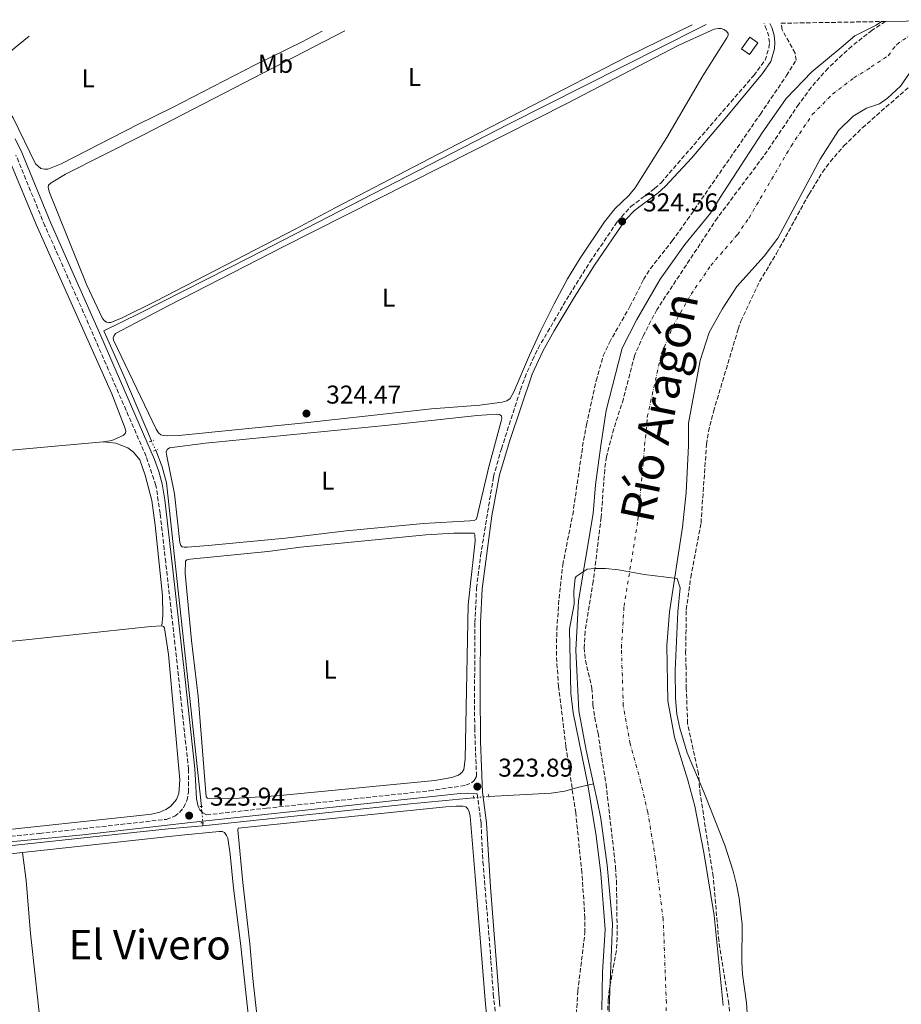
# Model space of a CAD drawing. Units: metres. Extents: x 618350 to 621836, y 4690108 to 4692480.
# Drawn here: x 620786 to 621129, y 4692087 to 4692470 of the extents above; entities that cross this region are included whole.
import ezdxf
from ezdxf.enums import TextEntityAlignment as Align

# ---------------------------------------------------------------- set-up
doc = ezdxf.new("R2010")
doc.units = ezdxf.units.M
doc.header["$MEASUREMENT"] = 0
for name, pattern in [('DGN Style 2', [1.7399219301090239, 1.043953158065414, -0.6959687720436097]), ('DGN Style 3', [2.435890702152634, 1.739921930109024, -0.6959687720436097]), ('DGN Style 4', [2.7856150101045474, 1.391937544087219, -0.6959687720436097, 0.001739921930109024, -0.6959687720436097]), ('DGN Style 5', [1.217945351076317, 0.5219765790327072, -0.6959687720436097])]:
    doc.linetypes.add(name, pattern=pattern)
for name, color, linetype, lineweight in [('Acequia de obra', 4, 'Continuous', 0), ('Acequia sin especificar no vista', 4, 'DGN Style 5', 0), ('Camino', 7, 'DGN Style 3', 0), ('Cauce permanente', 151, 'Continuous', 13), ('Cauce permanente (área)', 142, 'Continuous', 13), ('Cota de punto acotado terreno', 7, 'Continuous', 0), ('Curva de nivel intermedia', 30, 'Continuous', 0), ('Edificio', 1, 'Continuous', 13), ('Eje cauce permanente (área)', 70, 'DGN Style 4', 0), ('Etiqueta de uso rústico', 92, 'Continuous', 0), ('Línea de cambio de uso (parcela vista)', 92, 'Continuous', 0), ('Margen derecho', 7, 'Continuous', 0), ('Pontón-alcantarilla (pasos de agua)', 1, 'DGN Style 2', 0), ('Punto acotado terreno (símbolo)', 7, 'Continuous', 0), ('Texto de Cauce (área) grande (ARGA)', 142, 'Continuous', 0), ('Texto de Área (paraje) menor', 7, 'Continuous', 0), ('Zona arbolada', 92, 'DGN Style 3', 0)]:
    doc.layers.add(name, color=color, linetype=linetype, lineweight=lineweight)
doc.styles.add('Style-Arial', font='arial.ttf')

# ---------------------------------------------------------------- blocks, each defined once
blk = doc.blocks.new('5PATER')
at = {"layer": 'Punto acotado terreno (símbolo)', "linetype": 'Continuous', "lineweight": 0}
h = blk.add_hatch(color=51, dxfattribs=at)
edge = h.paths.add_edge_path()
edge.add_ellipse((0, 0), major_axis=(-0.1095731443231308, -0.1110710700762829), ratio=0.9994222409660317, start_angle=0, end_angle=360)

msp = doc.modelspace()

# ---------------------------------------------------------------- linework, layer by layer
at = {"layer": 'Acequia de obra', "color": 4, "linetype": 'Continuous', "lineweight": 0, "extrusion": (-0.005997002334141847, -0.001997423034598488, 0.999980022932571), "elevation": -12771.46384473541, "flags": 128}
msp.add_lwpolyline([(620829.8503273863, 4692286.490399381), (620832.4102813514, 4692280.080381503), (620834.0702515009, 4692273.820374106), (620847.588988888, 4692148.120123351)], dxfattribs=at)
at = {"layer": 'Acequia de obra', "color": 4, "linetype": 'Continuous', "lineweight": 0, "flags": 128}
for points, elevation in [([(620857.4400000004, 4692156.84), (620938.04, 4692165.33), (620962.5800000001, 4692167.609999999)], 323.8999999999941), ([(620857.3899999997, 4692157.930000001), (620857.4400000004, 4692156.84)], 323.8999999999942)]:
    msp.add_lwpolyline(points, dxfattribs=dict(at, elevation=elevation))
at = {"layer": 'Acequia de obra', "color": 4, "linetype": 'Continuous', "lineweight": 0, "extrusion": (0.04703418176765356, -0.4391255008389884, 0.8971937250440147), "elevation": -2030953.599647783, "flags": 128}
msp.add_lwpolyline([(1116878.194704682, 4126651.559150327), (1117025.613110589, 4126651.559150327), (1117039.252555323, 4126651.264791068)], dxfattribs=at)
at = {"layer": 'Acequia de obra', "color": 4, "linetype": 'Continuous', "lineweight": 0}
for points in [[(621052.8899999997, 4692467.930000001, 324.4600000000065), (621050.2999999998, 4692466.680000001, 324.4700000000012), (620976.1200000001, 4692429.27, 324.4700000000012), (620875.4500000002, 4692377.41, 324.2299999999959), (620833.2100000001, 4692355.939999999, 324.2299999999959), (620818.9000000004, 4692349.02, 324.0599999999977), (620826.7000000002, 4692331.460000001, 324.2299999999959), (620837.4100000003, 4692306.220000001, 324.2299999999959)], [(620968.3899999997, 4692168.199999999, 323.8999999999942), (620992.7300000006, 4692169.430000001, 322.5500000000029), (620998, 4692170.279999999, 322.0500000000029), (621002.9800000006, 4692171.67, 321.5399999999936), (621009.1100000005, 4692173.029999999, 319.6900000000023)]]:
    msp.add_polyline3d(points, dxfattribs=at)
at = {"layer": 'Acequia sin especificar no vista', "color": 4, "linetype": 'DGN Style 5', "lineweight": 0, "flags": 128}
for points, elevation in [([(620837.4100000003, 4692306.220000001), (620839.0700000003, 4692302.640000001)], 324.2299999999959), ([(620962.5800000001, 4692167.609999999), (620968.3899999997, 4692168.199999999)], 323.8999999999942)]:
    msp.add_lwpolyline(points, dxfattribs=dict(at, elevation=elevation))
at = {"layer": 'Acequia sin especificar no vista', "color": 4, "linetype": 'DGN Style 5', "lineweight": 0, "extrusion": (0.002288826301984395, -0.02501923922902557, 0.9996843496537096), "elevation": -115649.3892661732, "flags": 128}
msp.add_lwpolyline([(1045741.603434809, 4614641.756172501), (1045741.603434809, 4614635.387687596)], dxfattribs=at)
at = {"layer": 'Camino', "color": 7, "linetype": 'DGN Style 3', "lineweight": 0}
for points in [[(620858.8199999998, 4692161.030000003, 323.9299999999931), (620882.0900000003, 4692163.63, 323.9199999999983), (620945.3799999994, 4692170.36, 323.8099999999977), (620959.4899999979, 4692172.530000003, 323.9700000000012), (620961.760000001, 4692173.449999999, 323.9700000000012), (620962.7800000003, 4692174.41, 323.9700000000012), (620963.69, 4692176.030000003, 323.8899999999994), (620962.9799999993, 4692194.440000002, 323.8899999999994), (620962.9400000012, 4692209.440000002, 323.7499999999999), (620963.1, 4692235.680000001, 324.0200000000042), (620963.69, 4692249.050000002, 324.1600000000035), (620965.2899999982, 4692261.680000001, 324.1600000000035), (620970.2600000014, 4692292.350000001, 324.1600000000035), (620973.3700000006, 4692303.239999999, 324.2899999999936), (620980.7800000003, 4692326.050000002, 324.1600000000035), (620982.4099999998, 4692330.780000002, 324.1600000000035), (620985.4200000004, 4692337.670000004, 324.1600000000035), (620987.6000000021, 4692342.170000002, 324.1600000000035), (620999.7600000014, 4692363.039999999, 324.2899999999936), (621007.7499999999, 4692375.720000001, 324.1000000000058), (621018.4299999997, 4692391.460000002, 324.5599999999978), (621023.6299999986, 4692397.270000001, 324.5599999999978), (621032.8900000012, 4692404.29, 324.5299999999989), (621035.3900000001, 4692406.520000001, 324.5299999999989), (621071.39, 4692448.180000001, 324.5299999999989), (621075.7499999986, 4692454.059999999, 324.6699999999984), (621077.2799999998, 4692458.870000003, 324.8000000000029), (621077.4699999974, 4692460.940000002, 324.8000000000029), (621077.1799999991, 4692463.360000002, 324.6699999999984), (621076.3900000001, 4692466.030000002, 324.6699999999984), (621075.3999999977, 4692468.320000002, 324.6399999999995)], [(620739.2399999977, 4692148.560000001, 324.0899999999966), (620793.9899999984, 4692153.809999999, 323.9700000000012), (620843.14, 4692159.280000002, 323.9400000000023), (620846.4499999981, 4692160.550000002, 323.9400000000023), (620848.3799999993, 4692161.989999999, 323.9400000000023), (620849.8799999991, 4692163.830000003, 323.9400000000023), (620851.1799999999, 4692166.530000002, 323.9400000000023), (620851.77, 4692169.77, 324.1100000000007), (620851.8199999993, 4692178.74, 324.2599999999947), (620846.5500000009, 4692227.320000002, 324.4400000000024), (620842.9499999977, 4692259.149999999, 324.1199999999953), (620840.7999999998, 4692278.080000003, 324.2799999999989), (620839.1700000003, 4692288.960000001, 324.2799999999989), (620835.3599999994, 4692300.250000001, 324.2799999999989), (620811.0799999986, 4692356.030000002, 324.1399999999995), (620796.0499999992, 4692389.77, 324.1399999999995), (620784.7500000005, 4692417.250000002, 323.8699999999953)], [(620963.9999999985, 4692169.149999999, 323.8899999999994), (620965.4400000002, 4692157.780000003, 323.8899999999994), (620966.199999998, 4692142.800000001, 323.5599999999976), (620969.3000000003, 4692104.280000002, 323.550000000003), (620970.199999999, 4692091.370000001, 323.8899999999994), (620973.2099999996, 4692065.250000001, 323.6499999999943)]]:
    msp.add_polyline3d(points, dxfattribs=at)
at = {"layer": 'Cauce permanente', "color": 151, "linetype": 'Continuous', "lineweight": 13}
for points in [[(621014.7999999998, 4692075.949999999, 319.3800000000047), (621015.4100000003, 4692089.16, 319.429999999993), (621016.4500000002, 4692118.74, 319.5200000000041), (621014.4299999997, 4692141.480000001, 319.6000000000058), (621011.9900000002, 4692159.65, 319.6499999999942), (621010.54, 4692166.57, 319.6699999999983), (621009.1100000005, 4692173.029999999, 319.6900000000023), (621006.2400000002, 4692186.100000001, 319.7400000000052), (621003.4299999997, 4692201.5, 319.7799999999988), (621002.3200000003, 4692225.050000001, 319.8399999999965), (621003.3200000003, 4692244.180000001, 319.8800000000047), (621009.0599999996, 4692278.029999999, 319.9799999999959), (621009.9299999997, 4692289.24, 320.0200000000041), (621011.9699999997, 4692304.51, 320.070000000007), (621014.0300000003, 4692318.050000001, 320.1000000000058), (621020.3099999996, 4692342.32, 320.1000000000058), (621025.9800000006, 4692353.460000001, 320.1000000000058), (621035, 4692369.029999999, 320.1000000000058), (621044.5700000003, 4692382.470000001, 320.1000000000058), (621054.6200000001, 4692394.640000001, 320.1000000000058), (621058.3700000001, 4692400.75, 320.1000000000058), (621074.6299999999, 4692425.930000001, 320.1000000000058), (621083.9699999997, 4692439.189999999, 320.1000000000058), (621093.9800000006, 4692449.52, 320.1000000000058), (621105.3200000003, 4692459.050000001, 320.1000000000058), (621110.6500000004, 4692463.609999999, 320.1000000000058), (621118.9199999999, 4692467.680000001, 320.1000000000058), (621121.0199999996, 4692469.100000001, 320.1000000000058), (621122.5199999996, 4692469.130000001, 330.1300000000047), (621162.7800000003, 4692469.82, 320.1000000000058)], [(621131.8799999999, 4692449.060000001, 320.1000000000058), (621128.3799999999, 4692444.02, 320.1000000000058), (621123.3799999999, 4692439.33, 320.1000000000058), (621120.2199999997, 4692437.100000001, 320.1000000000058), (621115.2400000002, 4692435.430000001, 320.1000000000058), (621110.0499999998, 4692432.4, 320.1000000000058), (621104.2699999996, 4692426.77, 320.1000000000058), (621097.1600000003, 4692415.609999999, 320.1000000000058), (621080.75, 4692385.01, 320.1000000000058), (621075.4400000004, 4692378.02, 320.1000000000058), (621064.7599999999, 4692366.189999999, 320.1000000000058), (621059.0700000003, 4692357.41, 320.1000000000058), (621054.0800000001, 4692348.41, 320.1000000000058), (621050.5800000001, 4692337.49, 320.1000000000058), (621046.0300000003, 4692313.119999999, 320.1000000000058), (621046.0300000003, 4692304.51, 320.0800000000018), (621045.1200000001, 4692286.199999999, 320.0200000000041), (621043.7199999997, 4692272.720000001, 319.9799999999959), (621038.6500000004, 4692239.890000001, 319.8800000000047), (621037.6299999999, 4692226.83, 319.8399999999965), (621037.9900000002, 4692205.26, 319.7799999999988), (621040.5800000001, 4692191.25, 319.7400000000052), (621045.7800000003, 4692174.550000001, 319.679999999993), (621048.4800000006, 4692164.439999999, 319.6499999999942), (621051.9800000006, 4692146.460000001, 319.6000000000058), (621056.0099999999, 4692121.92, 319.5200000000041), (621059.4500000002, 4692086.949999999, 319.4199999999983)]]:
    msp.add_polyline3d(points, dxfattribs=at)
at = {"layer": 'Cauce permanente (área)', "color": 142, "linetype": 'Continuous', "lineweight": 13}
for points in [[(621121.0199999996, 4692469.100000001, 320.1000000000058), (621118.9199999999, 4692467.680000001, 320.1000000000058), (621110.6500000004, 4692463.609999999, 320.1000000000058), (621105.3200000003, 4692459.050000001, 320.1000000000058), (621093.9800000006, 4692449.52, 320.1000000000058), (621083.9699999997, 4692439.189999999, 320.1000000000058), (621074.6299999999, 4692425.930000001, 320.1000000000058), (621058.3700000001, 4692400.75, 320.1000000000058), (621054.6200000001, 4692394.640000001, 320.1000000000058), (621044.5700000003, 4692382.470000001, 320.1000000000058), (621035, 4692369.029999999, 320.1000000000058), (621025.9800000006, 4692353.460000001, 320.1000000000058), (621020.3099999996, 4692342.32, 320.1000000000058), (621014.0300000003, 4692318.050000001, 320.1000000000058), (621011.9699999997, 4692304.51, 320.070000000007), (621009.9299999997, 4692289.24, 320.0200000000041), (621009.0599999996, 4692278.029999999, 319.9799999999959), (621003.3200000003, 4692244.180000001, 319.8800000000047), (621002.3200000003, 4692225.050000001, 319.8399999999965), (621003.4299999997, 4692201.5, 319.7799999999988), (621006.2400000002, 4692186.100000001, 319.7400000000052), (621009.1100000005, 4692173.029999999, 319.6900000000023), (621010.54, 4692166.57, 319.6699999999983), (621011.9900000002, 4692159.65, 319.6499999999942), (621014.4299999997, 4692141.480000001, 319.6000000000058), (621016.4500000002, 4692118.74, 319.5200000000041), (621015.4100000003, 4692089.16, 319.429999999993), (621014.7999999998, 4692075.949999999, 319.3800000000047)], [(621131.8799999999, 4692449.060000001, 320.1000000000058), (621128.3799999999, 4692444.02, 320.1000000000058), (621123.3799999999, 4692439.33, 320.1000000000058), (621120.2199999997, 4692437.100000001, 320.1000000000058), (621115.2400000002, 4692435.430000001, 320.1000000000058), (621110.0499999998, 4692432.4, 320.1000000000058), (621104.2699999996, 4692426.77, 320.1000000000058), (621097.1600000003, 4692415.609999999, 320.1000000000058), (621080.75, 4692385.01, 320.1000000000058), (621075.4400000004, 4692378.02, 320.1000000000058), (621064.7599999999, 4692366.189999999, 320.1000000000058), (621059.0700000003, 4692357.41, 320.1000000000058), (621054.0800000001, 4692348.41, 320.1000000000058), (621050.5800000001, 4692337.49, 320.1000000000058), (621046.0300000003, 4692313.119999999, 320.1000000000058), (621046.0300000003, 4692304.51, 320.0800000000018), (621045.1200000001, 4692286.199999999, 320.0200000000041), (621043.7199999997, 4692272.720000001, 319.9799999999959), (621038.6500000004, 4692239.890000001, 319.8800000000047), (621037.6299999999, 4692226.83, 319.8399999999965), (621037.9900000002, 4692205.26, 319.7799999999988), (621040.5800000001, 4692191.25, 319.7400000000052), (621045.7800000003, 4692174.550000001, 319.679999999993), (621048.4800000006, 4692164.439999999, 319.6499999999942), (621051.9800000006, 4692146.460000001, 319.6000000000058), (621056.0099999999, 4692121.92, 319.5200000000041), (621059.4500000002, 4692086.949999999, 319.4199999999983)]]:
    msp.add_polyline3d(points, dxfattribs=at)
at = {"layer": 'Curva de nivel intermedia', "color": 30, "linetype": 'Continuous', "lineweight": 0, "elevation": 319.9999999999999, "flags": 128}
msp.add_lwpolyline([(621068.9300000013, 4692082.07), (621068.6100000016, 4692088.099999999), (621067.0100000014, 4692099.140000001), (621066.7499999999, 4692104.140000001), (621066.9199999997, 4692118.499999999), (621065.7100000004, 4692128.66), (621064.7200000002, 4692133.989999999), (621063.3299999998, 4692139.189999999), (621060.1700000016, 4692149.32), (621052.1500000019, 4692169.56), (621045.52, 4692185.159999999), (621042.6200000009, 4692194.730000001), (621041.49, 4692200.2), (621040.9900000015, 4692206.279999999), (621040.8399999995, 4692217.119999998), (621041.9400000015, 4692239.87), (621042.810000001, 4692249.159999999), (621041.5800000017, 4692252.8), (621028.8400000011, 4692254.369999999), (621018.8299999997, 4692256.249999999), (621013.8499999997, 4692256.67), (621009.6699999999, 4692256.740000002), (621006.6700000003, 4692256.41), (621002.41, 4692253.619999998), (621002.0500000002, 4692252.9), (621001.5000000005, 4692247.91), (621001.600000001, 4692242.919999998), (620999.8000000016, 4692233.229999999), (621000.3200000002, 4692208.310000001), (621001.1900000018, 4692200.600000001), (621006.7400000019, 4692173.539999999), (621010.1900000006, 4692152.859999998), (621011.9499999998, 4692138.33), (621013.6300000006, 4692116.499999999), (621012.5900000012, 4692099.779999999), (621012.4100000003, 4692085.350000001)], dxfattribs=at)
at = {"layer": 'Edificio', "color": 1, "linetype": 'Continuous', "lineweight": 13, "extrusion": (0.008409341406839757, -0.006126010297050999, 0.9999458760227694), "elevation": -23195.56632167641, "flags": 128}
msp.add_lwpolyline([(621048.2627786006, 4692406.782873585), (621044.9728949363, 4692402.252789097), (621041.862668527, 4692404.512831505), (621045.1625518374, 4692409.042916507), (621048.2627786006, 4692406.782873585)], close=True, dxfattribs=at)
at = {"layer": 'Edificio', "color": 51, "linetype": 'Continuous', "lineweight": 13, "extrusion": (0.008409341406839757, -0.006126010297050999, 0.9999458760227694), "elevation": -23195.56630485772, "flags": 128}
msp.add_lwpolyline([(621044.9728949363, 4692402.252789097), (621041.862668527, 4692404.512831505), (621045.1625518374, 4692409.042916507), (621048.2627786006, 4692406.782873585), (621044.9728949363, 4692402.252789097)], dxfattribs=at)
at = {"layer": 'Eje cauce permanente (área)', "color": 70, "linetype": 'DGN Style 4', "lineweight": 0}
msp.add_polyline3d([(621037.29, 4692073.350000001, 319.3699999999953), (621037.4299999997, 4692088.050000001, 319.429999999993), (621036.2300000006, 4692120.33, 319.5200000000041), (621033.2000000002, 4692143.970000001, 319.6000000000058), (621030.2300000006, 4692162.050000001, 319.6499999999942), (621027.4500000002, 4692173.789999999, 319.6900000000023), (621023.4100000003, 4692188.680000001, 319.7400000000052), (621020.7100000001, 4692203.380000001, 319.7799999999988), (621019.9800000006, 4692225.939999999, 319.8399999999965), (621020.9900000002, 4692242.039999999, 319.8800000000047), (621026.3899999997, 4692275.380000001, 319.9799999999959), (621027.5199999996, 4692287.720000001, 320.0200000000041), (621029, 4692304.51, 320.070000000007), (621030.0300000003, 4692315.59, 320.1000000000058), (621035.4500000002, 4692339.9, 320.1000000000058), (621040.0300000003, 4692350.930000001, 320.1000000000058), (621047.04, 4692363.220000001, 320.1000000000058), (621054.6699999999, 4692374.33, 320.1000000000058), (621065.0300000003, 4692386.33, 320.1000000000058), (621069.5599999996, 4692392.880000001, 320.1000000000058), (621085.9000000004, 4692420.77, 320.1000000000058), (621094.1200000001, 4692432.980000001, 320.1000000000058), (621102.0099999999, 4692440.960000001, 320.1000000000058), (621110.2800000003, 4692447.24, 320.1000000000058), (621115.4299999997, 4692450.350000001, 320.1000000000058), (621117.0099999999, 4692451.470000001, 320.1000000000058), (621123.6500000004, 4692455.850000001, 320.1000000000058), (621125.4000000004, 4692458.369999999, 320.1000000000058), (621126.9400000004, 4692460.24, 320.1000000000058), (621135.0700000003, 4692465.83, 320.1000000000058)], dxfattribs=at)
at = {"layer": 'Línea de cambio de uso (parcela vista)', "color": 92, "linetype": 'Continuous', "lineweight": 0}
for points in [[(621047.4100000003, 4692467.84, 324.0099999999948), (621021.8300000001, 4692455.279999999, 324.0099999999948), (620948.5199999996, 4692417.480000001, 324.3399999999965), (620908.7300000006, 4692396.789999999, 324.1699999999983), (620893.2400000002, 4692388.42, 324.1699999999983), (620839.1100000005, 4692360.529999999, 324.1699999999983), (620826.0199999996, 4692354.050000001, 324.1699999999983), (620821.6100000005, 4692352.289999999, 324.1699999999983), (620820.8399999999, 4692352.17, 324.1699999999983), (620819.9800000006, 4692352.4, 324.1699999999983), (620819.0899999999, 4692352.960000001, 324.1699999999983), (620818.3099999996, 4692354.050000001, 324.1699999999983), (620812.3099999996, 4692366.74, 324.1699999999983), (620797.7699999996, 4692402.66, 324.1699999999983), (620797.2999999998, 4692404.720000001, 324.1699999999983), (620797.4600000001, 4692405.51, 324.1699999999983), (620798.4100000003, 4692406.5, 324.1699999999983), (620804.0499999998, 4692409.789999999, 324.1699999999983), (620834.0300000003, 4692424.92, 324.0099999999948), (620912.4900000002, 4692465.52, 324.1199999999953)], [(620903.6900000004, 4692465.369999999, 323.5), (620895.9500000002, 4692461.25, 323.5), (620877.7699999996, 4692452.300000001, 323.3300000000018), (620845.6600000003, 4692435.75, 323.5), (620832.0999999996, 4692429.17, 323.5), (620802.3499999996, 4692413.83, 323.3300000000018), (620797.1100000005, 4692411.779999999, 323.3300000000018), (620795.8300000001, 4692411.76, 323.3300000000018), (620794.4400000004, 4692412.08, 323.3300000000018), (620792.4400000004, 4692413.890000001, 323.3300000000018), (620783.7400000002, 4692431.710000001, 323.3300000000018), (620780.6699999999, 4692435.779999999, 323.3300000000018), (620773.8099999996, 4692441.539999999, 323.3300000000018), (620772.5, 4692444.5, 323.5), (620772.5, 4692446.01, 323.5), (620772.8700000001, 4692447.710000001, 323.5), (620775.9500000002, 4692451.67, 323.5), (620784.3099999996, 4692458.92, 323.5), (620789.9400000004, 4692463.42, 323.5)], [(620843.4699999997, 4692308.220000001, 324.2100000000065), (620842.1399999997, 4692308.33, 324.2100000000065), (620841.0800000001, 4692308.630000001, 324.2100000000065), (620840.1600000003, 4692309.449999999, 324.2100000000065), (620839.2300000006, 4692310.82, 324.2100000000065), (620822.6900000004, 4692345.430000001, 324.2100000000065), (620822.5999999996, 4692346.32, 324.2100000000065), (620822.7599999999, 4692346.99, 324.2100000000065), (620823.4299999997, 4692347.99, 324.2100000000065), (620844.1200000001, 4692358.890000001, 324.2100000000065), (620888.54, 4692381.57, 324.2100000000065), (620998.9699999997, 4692437.4, 324.2100000000065), (621042.0499999998, 4692459.82, 324.2100000000065), (621056.0099999999, 4692466.08, 324.2100000000065), (621057.6500000004, 4692466.430000001, 324.2100000000065), (621058.7199999997, 4692466.359999999, 324.2100000000065), (621059.7199999997, 4692465.99, 324.2100000000065), (621060.7400000002, 4692465.310000001, 324.2100000000065), (621061.4500000002, 4692464.449999999, 324.2100000000065), (621061.4199999999, 4692463.730000001, 324.2100000000065), (621060.9100000003, 4692462.74, 324.2100000000065), (621051.5800000001, 4692448.060000001, 324.2100000000065), (621037.6100000005, 4692424.08, 324.0399999999936), (621025.2599999999, 4692404.550000001, 324.0399999999936), (621022.9199999999, 4692401.609999999, 324.0399999999936), (621017.4199999999, 4692396.380000001, 324.070000000007), (621013.3499999996, 4692391.380000001, 324.070000000007), (621003.9500000002, 4692377.27, 324.070000000007), (620999.0899999999, 4692369.230000001, 324.070000000007), (620993.8200000003, 4692359.449999999, 324.070000000007), (620988.7199999997, 4692349.130000001, 324.070000000007), (620984.2400000002, 4692339.57, 324.070000000007), (620978.1600000003, 4692325.300000001, 324.070000000007), (620976.7199999997, 4692322.66, 324.070000000007), (620975.4500000002, 4692321.82, 324.070000000007), (620973.5999999996, 4692321.25, 324.070000000007), (620964.9900000002, 4692320.180000001, 324.070000000007), (620946.2599999999, 4692318.730000001, 324.070000000007), (620896.9600000001, 4692313.32, 324.0399999999936), (620848.0199999996, 4692308.4, 324.2100000000065), (620843.4699999997, 4692308.220000001, 324.2100000000065)], [(620782.4500000002, 4692414.939999999, 323.4700000000012), (620792.6399999997, 4692390.32, 323.3000000000029), (620822, 4692324.51, 323.4700000000012), (620827.2000000002, 4692311.01, 323.4700000000012), (620827.4800000006, 4692309.930000001, 323.4700000000012), (620827.2599999999, 4692309.109999999, 323.4700000000012), (620826.4900000002, 4692308.380000001, 323.4700000000012), (620821.9900000002, 4692306.4, 323.3000000000029), (620818.6399999997, 4692305.869999999, 323.3000000000029)], [(620850.0800000001, 4692264.930000001, 323.8699999999953), (620849.4100000003, 4692265.140000001, 323.8699999999953), (620848.8200000003, 4692265.699999999, 323.8699999999953), (620848.4299999997, 4692266.75, 323.8699999999953), (620846.3799999999, 4692285.730000001, 323.8699999999953), (620843.2999999998, 4692301.02, 324.0399999999936), (620843.1799999997, 4692302.02, 324.0399999999936), (620843.5499999998, 4692302.960000001, 324.0399999999936), (620844.4199999999, 4692303.560000001, 324.0399999999936), (620858.4400000004, 4692305.350000001, 324.0399999999936), (620929.4400000004, 4692312.33, 323.8699999999953), (620963.9900000002, 4692316.109999999, 323.8699999999953), (620971.4600000001, 4692316.59, 323.8699999999953), (620972.6200000001, 4692316.52, 323.8699999999953), (620973.3499999996, 4692316, 323.8699999999953), (620973.4699999997, 4692314.980000001, 323.8699999999953), (620973.25, 4692313.92, 323.8699999999953), (620968.4800000006, 4692296.189999999, 323.8699999999953), (620963.6699999999, 4692275.810000001, 324.0399999999936), (620962.75, 4692275.390000001, 324.0399999999936), (620961.0300000003, 4692275.220000001, 324.0399999999936), (620943.1500000004, 4692274.24, 324.0399999999936), (620913, 4692271.27, 324.0399999999936), (620889.5499999998, 4692268.550000001, 323.8699999999953), (620859.4100000003, 4692265.630000001, 323.8699999999953), (620851.29, 4692264.939999999, 323.8699999999953), (620850.0800000001, 4692264.930000001, 323.8699999999953)], [(620818.6399999997, 4692305.869999999, 323.3000000000029), (620764.2000000002, 4692300.949999999, 323.4700000000012), (620719.2800000003, 4692296.180000001, 323.4700000000012), (620688.0199999996, 4692292.310000001, 323.6300000000047), (620680.9100000003, 4692291.77, 323.8000000000029)], [(620818.6399999997, 4692305.869999999, 323.3000000000029), (620823.5999999996, 4692305.350000001, 323.3000000000029), (620828.25, 4692303.609999999, 323.3000000000029), (620830.3899999997, 4692301.869999999, 323.3000000000029), (620832.8799999999, 4692298.9, 323.3000000000029), (620835.0199999996, 4692292.960000001, 323.3000000000029), (620837.6299999999, 4692283.109999999, 323.3000000000029), (620838.9199999999, 4692273.560000001, 323.4700000000012), (620841.7599999999, 4692246.220000001, 323.570000000007), (620841.8600000005, 4692238.619999999, 323.5299999999988), (620841.4500000002, 4692234.439999999, 323.6300000000047)], [(620867.3300000001, 4692167.32, 323.8699999999953), (620860.0499999998, 4692167.34, 323.8699999999953), (620859.2000000002, 4692167.5, 323.8699999999953), (620858.7000000002, 4692168.029999999, 323.8699999999953), (620855.5599999996, 4692206.939999999, 323.8699999999953), (620853.0099999999, 4692228.800000001, 323.8699999999953), (620850.5800000001, 4692254.789999999, 323.8699999999953), (620850.6799999997, 4692259.52, 323.8699999999953), (620851.1600000003, 4692260.029999999, 323.8699999999953), (620852.4600000001, 4692260.380000001, 323.8699999999953), (620882.6100000005, 4692263.34, 323.8699999999953), (620895.2800000003, 4692265.050000001, 324.070000000007), (620943.9900000002, 4692269.779999999, 323.8699999999953), (620954.9199999999, 4692270.369999999, 323.8699999999953), (620962.7400000002, 4692270.369999999, 323.8699999999953), (620963.0899999999, 4692269.859999999, 323.8699999999953), (620963.1399999997, 4692267.369999999, 323.8699999999953), (620960.4500000002, 4692242.619999999, 323.8699999999953), (620959.2599999999, 4692182.699999999, 323.6999999999971), (620958.79, 4692178.640000001, 323.6999999999971), (620958.1799999997, 4692177.59, 323.6999999999971), (620956.6299999999, 4692176.390000001, 323.6999999999971), (620954.04, 4692175.5, 323.6999999999971), (620947.4400000004, 4692174.350000001, 323.6999999999971), (620886.04, 4692168.390000001, 323.6999999999971), (620867.3300000001, 4692167.32, 323.8699999999953)], [(620687, 4692217.550000001, 323.8000000000029), (620693.2100000001, 4692218.689999999, 323.8000000000029), (620709.0599999996, 4692220.949999999, 323.8000000000029), (620788.5999999996, 4692229.060000001, 323.4700000000012), (620837.2100000001, 4692234.220000001, 323.6300000000047), (620841.4500000002, 4692234.439999999, 323.6300000000047)], [(620841.4500000002, 4692234.439999999, 323.6300000000047), (620842.0999999996, 4692234.199999999, 323.6300000000047), (620842.4699999997, 4692233.600000001, 323.6300000000047), (620844.0499999998, 4692223.32, 323.4700000000012), (620848.4500000002, 4692174.699999999, 323.4700000000012), (620848.0599999996, 4692169.32, 323.4700000000012), (620847.1699999999, 4692166.980000001, 323.4700000000012), (620844.8399999999, 4692164.279999999, 323.4700000000012), (620842.9600000001, 4692163.060000001, 323.4700000000012), (620840.6900000004, 4692162.130000001, 323.4700000000012), (620837.3799999999, 4692161.359999999, 323.4700000000012), (620831.5599999996, 4692160.710000001, 323.4700000000012), (620754.2800000003, 4692152.4, 323.4700000000012)], [(620884.8499999996, 4692025.4, 323.2299999999959), (620876.8099999996, 4692097.550000001, 323.3999999999942), (620875.6900000004, 4692111.01, 323.3999999999942), (620872.8700000001, 4692134.76, 323.4700000000012), (620870.9600000001, 4692155.26, 323.4700000000012), (620871.1399999997, 4692155.9, 323.4700000000012), (620951.7599999999, 4692164.17, 323.3000000000029), (620955.8200000003, 4692164.390000001, 323.429999999993), (620958.3799999999, 4692164.390000001, 323.570000000007), (620959.54, 4692164.100000001, 323.570000000007), (620960.2800000003, 4692163.439999999, 323.570000000007), (620960.8300000001, 4692162.27, 323.570000000007), (620961.2199999997, 4692160.470000001, 323.570000000007), (620963.1399999997, 4692137.24, 323.2299999999959), (620967.1600000003, 4692087.550000001, 323.2299999999959), (620969.1600000003, 4692069.029999999, 323.2299999999959)], [(620787.3799999999, 4692146.369999999, 323.5200000000041), (620793.3300000001, 4692147.039999999, 323.3999999999942), (620849.1500000004, 4692153.119999999, 323.3999999999942), (620863.7699999996, 4692154.630000001, 323.7299999999959), (620864.9299999997, 4692154.58, 323.7299999999959), (620865.8600000005, 4692154.130000001, 323.7299999999959), (620866.5899999999, 4692152.980000001, 323.7299999999959), (620867.0899999999, 4692151.930000001, 323.6000000000058), (620868.0599999996, 4692145.74, 323.6000000000058), (620869.2800000003, 4692132.619999999, 323.6000000000058), (620872.0499999998, 4692111.230000001, 323.3999999999942), (620876.3200000003, 4692071.800000001, 323.570000000007), (620882.5899999999, 4692018.32, 323.3999999999942), (620884.2199999997, 4692001.730000001, 323.3999999999942), (620886.5, 4691975.210000001, 323.3999999999942), (620886.5499999998, 4691967.439999999, 323.3999999999942), (620886.0700000003, 4691965.58, 323.3999999999942), (620885.3600000005, 4691963.949999999, 323.2299999999959), (620882.5499999998, 4691962.230000001, 323.2299999999959), (620878.5899999999, 4691961.100000001, 323.3999999999942), (620867.79, 4691958.84, 323.3999999999942), (620859.5, 4691957.630000001, 323.3999999999942), (620828.5300000003, 4691957.779999999, 323.3999999999942), (620806.9100000003, 4691955.92, 323.3999999999942)], [(620806.9100000003, 4691955.92, 323.3999999999942), (620801, 4691955.41, 323.3999999999942), (620799.0899999999, 4691955.51, 323.3999999999942), (620797.2699999996, 4691956.180000001, 323.3999999999942), (620793.9800000006, 4691961.369999999, 323.3999999999942), (620779.5700000003, 4691987.310000001, 323.3999999999942), (620762.7699999996, 4692014.58, 323.3999999999942), (620748.2000000002, 4692039.609999999, 323.7299999999959), (620720.9000000004, 4692083.24, 323.7299999999959), (620712.6799999997, 4692097.189999999, 323.7299999999959), (620707.7800000003, 4692107.02, 323.7299999999959), (620699.9800000006, 4692127.91, 323.7299999999959), (620699.6100000005, 4692130.470000001, 323.7299999999959), (620699.8099999996, 4692132.730000001, 323.7299999999959), (620700.9500000002, 4692134.730000001, 323.7299999999959), (620703.5, 4692136.810000001, 323.7299999999959), (620706.4600000001, 4692137.76, 323.7299999999959), (620718.0599999996, 4692139.26, 323.7299999999959), (620776.9100000003, 4692145.199999999, 323.7299999999959), (620787.3799999999, 4692146.369999999, 323.5200000000041)], [(620787.3799999999, 4692146.369999999, 323.5200000000041), (620788.7000000002, 4692135.600000001, 323.3500000000058), (620790.4800000006, 4692114.970000001, 323.5200000000041), (620792.3499999996, 4692097.33, 323.8600000000006), (620794.3700000001, 4692079.539999999, 323.5200000000041), (620802.4000000004, 4691996.58, 323.3500000000058), (620806.9100000003, 4691955.92, 323.3999999999942)]]:
    msp.add_polyline3d(points, dxfattribs=at)
at = {"layer": 'Margen derecho', "color": 7, "linetype": 'Continuous', "lineweight": 0}
for points in [[(620972.7699999993, 4692086.59, 323.8899999999994), (620969.1200000015, 4692132.970000001, 323.4700000000011), (620967.5700000003, 4692157.970000001, 323.8899999999994), (620966.059999997, 4692169.870000003, 323.8899999999994), (620965.1799999987, 4692189.480000002, 323.8899999999994), (620965.0699999991, 4692209.440000002, 323.7499999999999), (620965.2399999967, 4692235.620000001, 324.0200000000042), (620965.8299999969, 4692248.870000001, 324.1600000000035), (620969.6400000001, 4692277.13, 324.1600000000035), (620972.6099999984, 4692293.020000001, 324.1600000000035), (620976.6099999994, 4692306.359999999, 324.2799999999989), (620985.2899999986, 4692332.219999999, 324.1600000000035), (620989.4799999995, 4692341.160000001, 324.1600000000035), (620993.8799999984, 4692349.059999999, 324.1900000000023), (621001.5899999997, 4692361.930000001, 324.2899999999936), (621009.5399999982, 4692374.550000001, 324.1000000000058), (621021.609999998, 4692392.09, 324.5599999999978), (621025.0900000005, 4692395.690000001, 324.5599999999978), (621034.2500000002, 4692402.640000002, 324.5299999999989), (621036.9200000013, 4692405.020000001, 324.5299999999989), (621047.3399999995, 4692416.219999999, 324.5299999999989), (621060.3199999991, 4692431.390000002, 324.5299999999989), (621074.7899999997, 4692448.969999999, 324.5599999999978), (621077.9899999984, 4692453.640000001, 324.679999999993), (621079.3899999997, 4692458.440000001, 324.8000000000029), (621079.6199999999, 4692460.970000001, 324.8000000000029), (621079.2800000003, 4692463.79, 324.6699999999984), (621078.3999999973, 4692466.760000003, 324.6699999999984), (621077.6900000009, 4692468.360000002, 324.6499999999943)], [(620858.8199999998, 4692161.030000003, 323.9299999999931), (620857.3999999983, 4692161.770000001, 324.0700000000071), (620856.1900000012, 4692162.970000001, 324.0700000000071), (620855.5499999997, 4692164.27, 324.0700000000071), (620854.9799999997, 4692167.250000001, 324.2100000000065), (620854.479999999, 4692174.54, 324.2100000000065), (620854.3099999992, 4692178.870000003, 324.2599999999947), (620850.5699999997, 4692213.66, 324.4400000000024), (620845.659999999, 4692257.4, 324.1199999999953), (620842.6499999983, 4692283.370000001, 324.2799999999989), (620841.6, 4692289.550000001, 324.2799999999989), (620840.3000000013, 4692294.38, 324.2799999999989), (620838.5500000013, 4692299.080000003, 324.2799999999989), (620817.7799999996, 4692347.02, 324.1699999999982), (620798.3299999969, 4692390.750000001, 324.1399999999995), (620787.0199999991, 4692418.270000001, 323.8699999999953), (620784.4499999986, 4692423.550000003, 323.8699999999953)], [(620686.3999999979, 4692141.54, 324.0599999999977), (620692.9600000004, 4692142.219999999, 324.1199999999953), (620719.53, 4692144.440000001, 324.1199999999953), (620810.739999999, 4692153.230000002, 323.9499999999972), (620852.5399999989, 4692158.02, 323.9499999999972), (620957.3700000012, 4692169.300000001, 323.7899999999937), (620960.23, 4692169.480000001, 323.7899999999937), (620963.9999999985, 4692169.149999999, 323.8899999999994)]]:
    msp.add_polyline3d(points, dxfattribs=at)
at = {"layer": 'Pontón-alcantarilla (pasos de agua)', "color": 1, "linetype": 'DGN Style 2', "lineweight": 0, "flags": 128}
for points, elevation in [([(620836.5199999996, 4692305.939999999), (620838.3799999999, 4692306.529999999)], 324.25), ([(620838.1600000003, 4692302.300000001), (620839.8600000005, 4692302.939999999)], 324.2799999999988), ([(620962.5199999996, 4692168.390000001), (620962.6600000003, 4692166.65)], 323.8899999999995), ([(620968.3200000003, 4692168.930000001), (620968.4900000002, 4692167.130000001)], 323.8899999999995), ([(620856.1699999999, 4692164.230000001), (620857.5599999996, 4692164.33)], 324.0099999999948), ([(620856.6299999999, 4692157.890000001), (620858.3300000001, 4692157.99)], 324.0099999999948)]:
    msp.add_lwpolyline(points, dxfattribs=dict(at, elevation=elevation))
at = {"layer": 'Zona arbolada', "color": 92, "linetype": 'DGN Style 3', "lineweight": 0}
for points in [[(621001.54, 4692069.100000001, 330.5399999999936), (621003.0199999996, 4692092.51, 330.3800000000047), (621005.8099999996, 4692115.300000001, 330.3800000000047), (621005.8099999996, 4692120.99, 330.3800000000047), (621004.6399999997, 4692138.560000001, 330.3800000000047), (621002.2100000001, 4692161.810000001, 330.3800000000047), (620998.4299999997, 4692187.619999999, 330.3800000000047), (620995.5899999999, 4692210.75, 330.1399999999995), (620994.7199999997, 4692222.91, 329.7100000000065), (620994.8700000001, 4692232.9, 329.7200000000012), (620995.75, 4692245.050000001, 329.5399999999936), (620997.2000000002, 4692258.109999999, 329.0399999999936), (621001.0499999998, 4692277.550000001, 329.0399999999936), (621005.2599999999, 4692306.470000001, 329.0399999999936), (621006.4199999999, 4692312.550000001, 328.3600000000006), (621010.1699999999, 4692329.630000001, 328.3600000000006), (621012.9199999999, 4692339.25, 328.3600000000006), (621015.2999999998, 4692344.470000001, 328.3600000000006), (621023.2800000003, 4692358.41, 328.3600000000006), (621028.6100000005, 4692368.92, 328.3600000000006), (621031.2100000001, 4692373.180000001, 328.3600000000006), (621039.7400000002, 4692383.930000001, 327.5599999999977), (621045.5499999998, 4692392.060000001, 327.5899999999965), (621073.9600000001, 4692433.180000001, 328.1399999999995), (621084.1399999997, 4692448.109999999, 328.2299999999959), (621087.8399999999, 4692454.039999999, 328.2299999999959), (621087.4600000001, 4692456.859999999, 328.2299999999959), (621082.4000000004, 4692465.939999999, 328.2299999999959), (621081.9900000002, 4692468.430000001, 328.2299999999959), (621121.0199999996, 4692469.100000001, 320.1000000000058), (621122.5199999996, 4692469.130000001, 330.1300000000047), (621117.3499999996, 4692465.710000001, 329.9499999999971), (621109.4600000001, 4692459.550000001, 329.6499999999942), (621100.25, 4692451.029999999, 329.2799999999988), (621093.6600000003, 4692443.539999999, 328.9900000000052), (621088.8899999997, 4692436.980000001, 328.8099999999977), (621075.1100000005, 4692416.640000001, 328.8999999999942), (621057.2699999996, 4692392.9, 328.2299999999959), (621033.7100000001, 4692357.199999999, 328.2299999999959), (621028.5199999996, 4692347.230000001, 328.2299999999959), (621025.0599999996, 4692339.32, 328.2299999999959), (621020.7400000002, 4692322.630000001, 328.2299999999959), (621017.0199999996, 4692310.939999999, 328.2299999999959), (621014.1299999999, 4692300.050000001, 328.2299999999959), (621013.4699999997, 4692295.09, 328.3099999999977), (621012.1100000005, 4692276.58, 328.8999999999942), (621009.0499999998, 4692251.77, 328.8999999999942), (621005.8600000005, 4692232.27, 328.8999999999942), (621005.5199999996, 4692225.970000001, 328.8999999999942), (621006, 4692221, 328.8999999999942), (621008.54, 4692210.230000001, 328.8999999999942), (621008.9199999999, 4692203.77, 328.8999999999942), (621009.5999999996, 4692198.810000001, 328.8999999999942), (621010.8799999999, 4692192.75, 328.8999999999942), (621013.9900000002, 4692173, 328.8999999999942), (621017.7300000006, 4692140.67, 328.8999999999942), (621018.0300000003, 4692135.439999999, 328.8999999999942), (621018.3700000001, 4692113.289999999, 328.8999999999942), (621018.0199999996, 4692108.32, 328.8999999999942), (621015.2999999998, 4692093.529999999, 328.8999999999942), (621014.8600000005, 4692089.350000001, 328.8999999999942), (621014.0099999999, 4692069.359999999, 328.8999999999942)], [(621001.54, 4692069.100000001, 330.5399999999936), (621003.0199999996, 4692092.51, 330.3800000000047), (621005.8099999996, 4692115.300000001, 330.3800000000047), (621005.8099999996, 4692120.99, 330.3800000000047), (621004.6399999997, 4692138.560000001, 330.3800000000047), (621002.2100000001, 4692161.810000001, 330.3800000000047), (620998.4299999997, 4692187.619999999, 330.3800000000047), (620995.5899999999, 4692210.75, 330.1399999999995), (620994.7199999997, 4692222.91, 329.7100000000065), (620994.8700000001, 4692232.9, 329.7200000000012), (620995.75, 4692245.050000001, 329.5399999999936), (620997.2000000002, 4692258.109999999, 329.0399999999936), (621001.0499999998, 4692277.550000001, 329.0399999999936), (621005.2599999999, 4692306.470000001, 329.0399999999936), (621006.4199999999, 4692312.550000001, 328.3600000000006), (621010.1699999999, 4692329.630000001, 328.3600000000006), (621012.9199999999, 4692339.25, 328.3600000000006), (621015.2999999998, 4692344.470000001, 328.3600000000006), (621023.2800000003, 4692358.41, 328.3600000000006), (621028.6100000005, 4692368.92, 328.3600000000006), (621031.2100000001, 4692373.180000001, 328.3600000000006), (621039.7400000002, 4692383.930000001, 327.5599999999977), (621045.5499999998, 4692392.060000001, 327.5899999999965), (621073.9600000001, 4692433.180000001, 328.1399999999995), (621084.1399999997, 4692448.109999999, 328.2299999999959), (621087.8399999999, 4692454.039999999, 328.2299999999959), (621087.4600000001, 4692456.859999999, 328.2299999999959), (621082.4000000004, 4692465.939999999, 328.2299999999959), (621081.9900000002, 4692468.430000001, 328.2299999999959)], [(621122.5199999996, 4692469.130000001, 330.1300000000047), (621117.3499999996, 4692465.710000001, 329.9499999999971), (621109.4600000001, 4692459.550000001, 329.6499999999942), (621100.25, 4692451.029999999, 329.2799999999988), (621093.6600000003, 4692443.539999999, 328.9900000000052), (621088.8899999997, 4692436.980000001, 328.8099999999977), (621075.1100000005, 4692416.640000001, 328.8999999999942), (621057.2699999996, 4692392.9, 328.2299999999959), (621033.7100000001, 4692357.199999999, 328.2299999999959), (621028.5199999996, 4692347.230000001, 328.2299999999959), (621025.0599999996, 4692339.32, 328.2299999999959), (621020.7400000002, 4692322.630000001, 328.2299999999959), (621017.0199999996, 4692310.939999999, 328.2299999999959), (621014.1299999999, 4692300.050000001, 328.2299999999959), (621013.4699999997, 4692295.09, 328.3099999999977), (621012.1100000005, 4692276.58, 328.8999999999942), (621009.0499999998, 4692251.77, 328.8999999999942), (621005.8600000005, 4692232.27, 328.8999999999942), (621005.5199999996, 4692225.970000001, 328.8999999999942), (621006, 4692221, 328.8999999999942), (621008.54, 4692210.230000001, 328.8999999999942), (621008.9199999999, 4692203.77, 328.8999999999942), (621009.5999999996, 4692198.810000001, 328.8999999999942), (621010.8799999999, 4692192.75, 328.8999999999942), (621013.9900000002, 4692173, 328.8999999999942), (621017.7300000006, 4692140.67, 328.8999999999942), (621018.0300000003, 4692135.439999999, 328.8999999999942), (621018.3700000001, 4692113.289999999, 328.8999999999942), (621018.0199999996, 4692108.32, 328.8999999999942), (621015.2999999998, 4692093.529999999, 328.8999999999942), (621014.8600000005, 4692089.350000001, 328.8999999999942), (621014.0099999999, 4692069.359999999, 328.8999999999942)], [(621062.4699999997, 4692079.9, 329.9199999999983), (621061.6600000003, 4692087.66, 329.9199999999983), (621057.8300000001, 4692112.109999999, 329.9199999999983), (621055.6200000001, 4692137.16, 329.9199999999983), (621050.5599999996, 4692169.109999999, 329.9199999999983), (621049.9100000003, 4692176.949999999, 329.9199999999983), (621045.7000000002, 4692196.539999999, 329.9199999999983), (621045.1900000004, 4692210.01, 329.9199999999983), (621045.0999999996, 4692218.029999999, 329.9199999999983), (621044.9299999997, 4692223.92, 331.2599999999948), (621045.1900000004, 4692240.699999999, 331.2599999999948), (621046.9000000004, 4692253.24, 331.2599999999948), (621050.8899999997, 4692274.350000001, 331.2599999999948), (621053.04, 4692304.9, 331.2599999999948), (621053.7699999996, 4692309.850000001, 331.2599999999948), (621055.7400000002, 4692317.689999999, 331.2599999999948), (621065.3200000003, 4692349.699999999, 331.2599999999948), (621066.3899999997, 4692352.710000001, 331.2599999999948), (621073.6299999999, 4692368.15, 331.2599999999948), (621080.2199999997, 4692379.07, 331.2599999999948), (621092.8600000005, 4692402.130000001, 331.2599999999948), (621098.1299999999, 4692410.630000001, 331.2599999999948), (621101.0899999999, 4692414.67, 331.2599999999948), (621106.4299999997, 4692420.82, 331.2599999999948), (621113.5700000003, 4692427.84, 331.2599999999948), (621145.9900000002, 4692456.210000001, 331.2599999999948)], [(621062.4699999997, 4692079.9, 329.9199999999983), (621061.6600000003, 4692087.66, 329.9199999999983), (621057.8300000001, 4692112.109999999, 329.9199999999983), (621055.6200000001, 4692137.16, 329.9199999999983), (621050.5599999996, 4692169.109999999, 329.9199999999983), (621049.9100000003, 4692176.949999999, 329.9199999999983), (621045.7000000002, 4692196.539999999, 329.9199999999983), (621045.1900000004, 4692210.01, 329.9199999999983), (621045.0999999996, 4692218.029999999, 329.9199999999983), (621044.9299999997, 4692223.92, 331.2599999999948), (621045.1900000004, 4692240.699999999, 331.2599999999948), (621046.9000000004, 4692253.24, 331.2599999999948), (621050.8899999997, 4692274.350000001, 331.2599999999948), (621053.04, 4692304.9, 331.2599999999948), (621053.7699999996, 4692309.850000001, 331.2599999999948), (621055.7400000002, 4692317.689999999, 331.2599999999948), (621065.3200000003, 4692349.699999999, 331.2599999999948), (621066.3899999997, 4692352.710000001, 331.2599999999948), (621073.6299999999, 4692368.15, 331.2599999999948), (621080.2199999997, 4692379.07, 331.2599999999948), (621092.8600000005, 4692402.130000001, 331.2599999999948), (621098.1299999999, 4692410.630000001, 331.2599999999948), (621101.0899999999, 4692414.67, 331.2599999999948), (621106.4299999997, 4692420.82, 331.2599999999948), (621113.5700000003, 4692427.84, 331.2599999999948), (621145.9900000002, 4692456.210000001, 331.2599999999948)]]:
    msp.add_polyline3d(points, dxfattribs=at)

# ---------------------------------------------------------------- block references
at = {"layer": 'Punto acotado terreno (símbolo)', "color": 7, "linetype": 'Continuous', "lineweight": 0, "xscale": 10, "yscale": 10, "zscale": 10}
for p in [(621020.2699999991, 4692391.510000004, 324.5599999999981), (620897.6299999993, 4692316.880000001, 324.4700000000012), (620964.010000002, 4692172.010000002, 323.8899999999995), (620852.0499999995, 4692160.750000001, 323.9400000000028)]:
    msp.add_blockref('5PATER', p, dxfattribs=at)

# ---------------------------------------------------------------- texts
at = {"layer": 'Cota de punto acotado terreno', "color": 7, "linetype": 'Continuous', "lineweight": 0, "style": 'Style-Arial'}
for s, p in [('324.56', (621028.3700000022, 4692395.370000001, 324.5599999999977)), ('324.47', (620905.3000000009, 4692320.739999998, 324.4700000000012)), ('323.89', (620972.1100000005, 4692175.870000001, 323.8899999999995)), ('323.94', (620860.149999998, 4692164.609999998, 323.9400000000023))]:
    msp.add_text(s, height=7.000000000000002, dxfattribs=at).set_placement(p)
at = {"layer": 'Etiqueta de uso rústico', "color": 92, "linetype": 'Continuous', "lineweight": 0, "style": 'Style-Arial'}
for s, p in [('Mb', (620885.6202462435, 4692452.680009997, 323.8000000000029)), ('L', (620812.821420379, 4692447.030009999, 323.5)), ('L', (620939.5914203795, 4692447.590009998, 324.2400000000052)), ('L', (620929.5414203779, 4692361.92001, 324.1499999999942)), ('L', (620905.9114203799, 4692290.780009999, 323.8899999999995)), ('L', (620906.8214203794, 4692217.490009997, 323.8899999999995))]:
    msp.add_text(s, height=7.000000000000002, dxfattribs=at).set_placement(p, align=Align.MIDDLE_CENTER)
at = {"layer": 'Texto de Cauce (área) grande (ARGA)', "color": 142, "linetype": 'Continuous', "lineweight": 0, "style": 'Style-Arial'}
msp.add_text('Río Aragón', height=13, rotation=78.53913000000003, dxfattribs=at).set_placement((621032.0799999981, 4692273.899999998, 319.9799999999959))
at = {"layer": 'Texto de Área (paraje) menor', "color": 7, "linetype": 'Continuous', "lineweight": 0, "style": 'Style-Arial'}
msp.add_text('El Vivero', height=11.5, dxfattribs=at).set_placement((620836.7182657468, 4692110.630009998, 323.5399999999936), align=Align.MIDDLE_CENTER)

doc.saveas('drawing.dxf')
